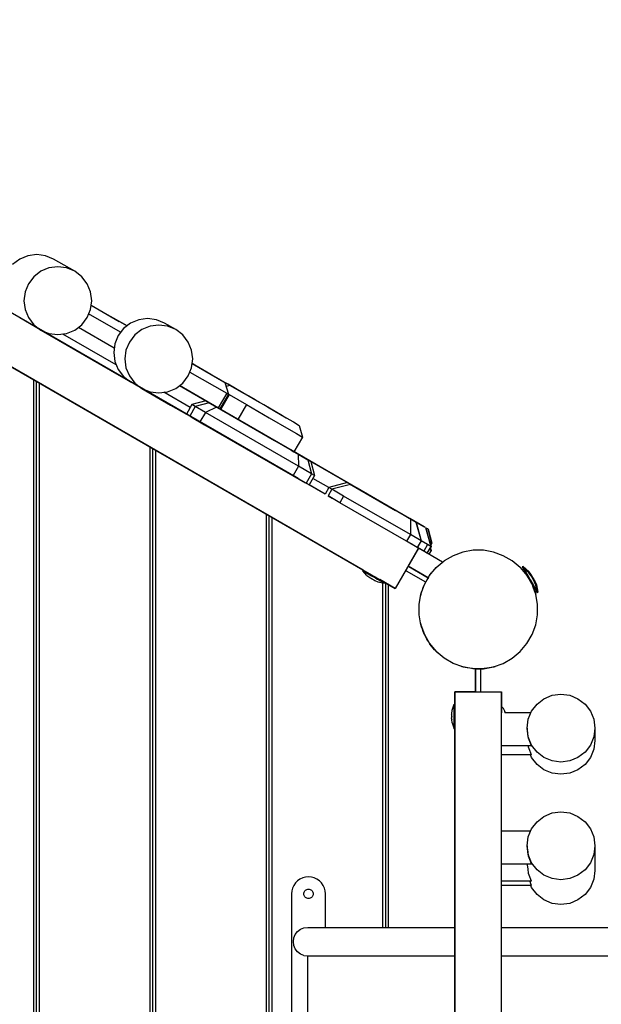
# Model space of a CAD drawing. Units: millimetres. Extents: x -35517 to -14517, y 0 to 29700.
# Drawn here: x -22516 to -21831, y 14080 to 15240 of the extents above; entities that cross this region are included whole.
import ezdxf

# ---------------------------------------------------------------- set-up
doc = ezdxf.new("R2010")
doc.units = ezdxf.units.MM
doc.header["$LTSCALE"] = 100
doc.layers.add('AM_0', color=7, linetype='Continuous', lineweight=50)
doc.styles.get("Standard").update_dxf_attribs({"font": 'ISOCP.SHX'})
doc.dimstyles.new('Standard$0', dxfattribs={"dimscale": 100, "dimtxt": 3.5, "dimasz": 2.5, "dimexe": 1.5, "dimexo": 0, "dimgap": 1.5, "dimtad": 1, "dimdec": 0, "dimlfac": 0.1, "dimrnd": 5, "dimdsep": 46, "dimtxsty": 'Standard', "dimcen": 0, "dimclrd": 3, "dimclre": 3, "dimclrt": 2, "dimadec": 0, "dimazin": 2, "dimtfac": 1, "dimtdec": 0, "dimtmove": 0, "dimatfit": 3, "dimfxl": 0, "dimtzin": 0, "dimarcsym": 0})

# ---------------------------------------------------------------- blocks, each defined once
blk = doc.blocks.new('*D16')
at = {"layer": 'AM_0', "color": 3, "linetype": 'ByBlock', "lineweight": -2}
for p, q in [((-30558.1, 17738.6), (-30558.1, 19388.6)), ((-17125.1, 14171.8), (-17125.1, 19388.6)), ((-17375.1, 19238.6), (-30308.1, 19238.6))]:
    blk.add_line(p, q, dxfattribs=at)
at = {"layer": 'AM_0', "color": 3}
for points in [[(-30308.1, 19280.3), (-30308.1, 19197), (-30558.1, 19238.6)], [(-17375.1, 19280.3), (-17375.1, 19197), (-17125.1, 19238.6)]]:
    blk.add_solid(points, dxfattribs=at)
at = {"layer": 'Defpoints', "color": 0}
for p in [(-30558.1, 19238.6), (-30558.1, 17738.6), (-17125.1, 14171.8)]:
    blk.add_point(p, dxfattribs=at)
at = {"layer": 'AM_0', "color": 2, "insert": (-23841.6, 19563.6), "char_height": 350, "attachment_point": 5}
blk.add_mtext('1345', dxfattribs=at)

msp = doc.modelspace()

# ---------------------------------------------------------------- linework, layer by layer
at = {"color": 0}
for p, q in [((-22970.6, 15087.9), (-22073.4, 14569.9)), ((-22111.2, 14591.8), (-22932.8, 15066.1)), ((-22187.8, 14699.5), (-22626.5, 14952.8)), ((-22515.7, 14958.1), (-22524, 14951.7)), ((-22506, 14962.1), (-22515.7, 14958.1)), ((-22495.7, 14963.4), (-22506, 14962.1)), ((-22485.3, 14962.1), (-22495.7, 14963.4)), ((-22475.7, 14958.1), (-22485.3, 14962.1)), ((-22450.8, 14943.7), (-22475.7, 14958.1)), ((-22490.8, 14943.7), (-22499.1, 14937.3)), ((-22481.2, 14947.7), (-22490.8, 14943.7)), ((-22470.8, 14949.1), (-22481.2, 14947.7)), ((-22460.5, 14947.7), (-22470.8, 14949.1)), ((-22450.8, 14943.7), (-22460.5, 14947.7)), ((-22442.5, 14937.3), (-22450.8, 14943.7)), ((-22505.4, 14929.1), (-22509.4, 14919.4)), ((-22499.1, 14937.3), (-22505.4, 14929.1)), ((-22436.2, 14929.1), (-22442.5, 14937.3)), ((-22432.2, 14919.4), (-22436.2, 14929.1)), ((-22509.4, 14919.4), (-22510.8, 14909.1)), ((-22430.8, 14909.1), (-22432.2, 14919.4)), ((-22510.8, 14909.1), (-22509.4, 14898.7)), ((-22432.2, 14898.7), (-22430.8, 14909.1)), ((-22509.4, 14898.7), (-22505.4, 14889.1)), ((-22436.2, 14889.1), (-22432.2, 14898.7)), ((-22431.5, 14903.7), (-22429.2, 14902.4)), ((-22431.5, 14903.7), (-22398.5, 14884.6)), ((-22429.2, 14902.4), (-22389.3, 14879.3)), ((-22490.8, 14874.4), (-22515.7, 14888.8)), ((-22505.4, 14889.1), (-22499.1, 14880.8)), ((-22442.5, 14880.8), (-22436.2, 14889.1)), ((-22434.2, 14893.7), (-22432.9, 14892.9)), ((-22432.9, 14892.9), (-22396.6, 14872)), ((-22389.3, 14879.3), (-22405.2, 14888.5)), ((-22385, 14882.6), (-22393.3, 14876.2)), ((-22375.3, 14886.6), (-22385, 14882.6)), ((-22365, 14888), (-22375.3, 14886.6)), ((-22354.6, 14886.6), (-22365, 14888)), ((-22345, 14882.6), (-22354.6, 14886.6)), ((-22331.9, 14875), (-22345, 14882.6)), ((-22499.1, 14880.8), (-22490.8, 14874.4)), ((-22490.8, 14874.4), (-22481.2, 14870.4)), ((-22484.9, 14871), (-22490.8, 14874.4)), ((-22490.8, 14874.4), (-22398.8, 14821.3)), ((-22435, 14842.2), (-22490.8, 14874.4)), ((-22490.8, 14874.4), (-22434, 14841.6)), ((-22481.1, 14868.8), (-22490.8, 14874.4)), ((-22490.8, 14874.4), (-22398.9, 14821.3)), ((-22385, 14813.3), (-22484.9, 14871)), ((-22460.5, 14870.4), (-22450.8, 14874.4)), ((-22450.8, 14874.4), (-22442.5, 14880.8)), ((-22404.3, 14853.3), (-22446.5, 14877.7)), ((-22393.3, 14876.2), (-22399.6, 14868)), ((-22371.9, 14875), (-22380.1, 14868.7)), ((-22362.2, 14879), (-22371.9, 14875)), ((-22351.9, 14880.4), (-22362.2, 14879)), ((-22341.5, 14879), (-22351.9, 14880.4)), ((-22331.9, 14875), (-22341.5, 14879)), ((-22323.6, 14868.7), (-22331.9, 14875)), ((-22481.2, 14870.4), (-22470.8, 14869.1)), ((-22385, 14813.3), (-22481.1, 14868.8)), ((-22470.8, 14869.1), (-22460.5, 14870.4)), ((-22401.9, 14833.5), (-22464.9, 14869.8)), ((-22399.6, 14868), (-22403.6, 14858.3)), ((-22386.5, 14860.4), (-22390.5, 14850.7)), ((-22380.1, 14868.7), (-22386.5, 14860.4)), ((-22317.2, 14860.4), (-22323.6, 14868.7)), ((-22313.2, 14850.7), (-22317.2, 14860.4)), ((-22403.6, 14858.3), (-22405, 14848)), ((-22405, 14848), (-22403.6, 14837.6)), ((-22390.5, 14850.7), (-22391.9, 14840.4)), ((-22311.9, 14840.4), (-22313.2, 14850.7)), ((-22385, 14813.3), (-22435, 14842.2)), ((-22403.6, 14837.6), (-22399.6, 14828)), ((-22391.9, 14840.4), (-22390.5, 14830)), ((-22313.2, 14830), (-22311.9, 14840.4)), ((-22399.6, 14828), (-22393.3, 14819.7)), ((-22390.5, 14830), (-22386.5, 14820.4)), ((-22317.2, 14820.4), (-22313.2, 14830)), ((-22315.3, 14825), (-22271.9, 14800)), ((-22312.6, 14835), (-22275.2, 14813.5)), ((-22309.4, 14833.2), (-22312.6, 14835)), ((-22304.3, 14830.2), (-22312.6, 14835)), ((-22309.9, 14833.5), (-22258.7, 14803.9)), ((-22290.5, 14822.3), (-22309.4, 14833.2)), ((-22498.9, 13044.9), (-22498.9, 14815.6)), ((-22495.9, 13046.7), (-22495.9, 14813.8)), ((-22398.9, 14821.3), (-22385, 14813.3)), ((-22398.8, 14821.3), (-22385, 14813.3)), ((-22393.3, 14819.7), (-22385, 14813.3)), ((-22386.5, 14820.4), (-22380.1, 14812.1)), ((-22371.9, 14805.7), (-22385, 14813.3)), ((-22323.6, 14812.1), (-22317.2, 14820.4)), ((-22273.9, 14812.7), (-22290.5, 14822.3)), ((-22275.2, 14813.5), (-22273.9, 14812.7)), ((-22492.9, 14812.1), (-22492.9, 13048.4)), ((-22380.1, 14812.1), (-22371.9, 14805.7)), ((-22371.9, 14805.7), (-22362.2, 14801.8)), ((-22319.4, 14775.5), (-22371.9, 14805.7)), ((-22371.9, 14805.7), (-22337.9, 14786.2)), ((-22362.2, 14801.8), (-22351.9, 14800.4)), ((-22351.9, 14800.4), (-22341.5, 14801.8)), ((-22341.5, 14801.8), (-22331.9, 14805.7)), ((-22331.9, 14805.7), (-22323.6, 14812.1)), ((-22284.4, 14784.1), (-22327.6, 14809)), ((-22327.6, 14809), (-22215.6, 14744.4)), ((-22281.6, 14782.5), (-22327.6, 14809)), ((-22273.9, 14812.7), (-22269.9, 14798.9)), ((-22270.3, 14810.6), (-22273.9, 14812.7)), ((-22267.9, 14809.2), (-22272.6, 14808)), ((-22252.7, 14800.5), (-22270.3, 14810.6)), ((-22267.4, 14808.9), (-22267.9, 14809.2)), ((-22267.9, 14809.2), (-22257.6, 14803.3)), ((-22246, 14796.6), (-22267.4, 14808.9)), ((-22257.6, 14803.3), (-22245.2, 14796.1)), ((-22314.9, 14783.3), (-22345.9, 14801.2)), ((-22296.5, 14791.1), (-22312.9, 14786.7)), ((-22289.6, 14787.1), (-22296.5, 14791.1)), ((-22294, 14789.7), (-22278.5, 14780.7)), ((-22271.9, 14800), (-22281.9, 14782.7)), ((-22269.9, 14798.9), (-22279.9, 14781.5)), ((-22269.1, 14798.4), (-22279.1, 14781)), ((-22271.9, 14800), (-22269.9, 14798.9)), ((-22269.9, 14798.9), (-22269.1, 14798.4)), ((-22269.1, 14798.4), (-22248.7, 14786.6)), ((-22233.2, 14789.2), (-22252.7, 14800.5)), ((-22238.3, 14792.1), (-22246, 14796.6)), ((-22245.2, 14796.1), (-22224, 14783.9)), ((-22337.9, 14786.2), (-22319.4, 14775.5)), ((-22312.9, 14786.7), (-22319.4, 14775.5)), ((-22308.9, 14784.4), (-22315.4, 14773.1)), ((-22308.9, 14784.4), (-22312.9, 14786.7)), ((-22292.4, 14788.8), (-22308.9, 14784.4)), ((-22296.9, 14777.5), (-22308.9, 14784.4)), ((-22283.9, 14783.8), (-22296.9, 14777.5)), ((-22283.9, 14783.8), (-22292.4, 14788.8)), ((-22292.4, 14788.8), (-22289.6, 14787.1)), ((-22289.6, 14787.1), (-22288.2, 14786.3)), ((-22053.7, 14650.9), (-22284.4, 14784.1)), ((-22187.9, 14728.4), (-22283.9, 14783.8)), ((-22049.9, 14648.7), (-22281.6, 14782.5)), ((-22278.5, 14780.7), (-22193.8, 14731.8)), ((-22248.7, 14786.6), (-22258.7, 14769.3)), ((-22248.7, 14786.6), (-22222, 14771.2)), ((-22206.1, 14773.5), (-22228.3, 14786.4)), ((-22224, 14783.9), (-22201.9, 14771.1)), ((-22315.4, 14773.1), (-22319.4, 14775.5)), ((-22156, 14681.1), (-22315.4, 14773.1)), ((-22303.4, 14766.2), (-22315.4, 14773.1)), ((-22314.2, 14772.4), (-22312.5, 14771.5)), ((-22312.5, 14771.5), (-22297.9, 14763)), ((-22296.9, 14777.5), (-22303.4, 14766.2)), ((-22187.3, 14714.2), (-22296.9, 14777.5)), ((-22222, 14771.2), (-22198.6, 14757.6)), ((-22190.8, 14764.7), (-22206.1, 14773.5)), ((-22201.9, 14771.1), (-22193.3, 14766.2)), ((-22193.8, 14703), (-22303.4, 14766.2)), ((-22297.9, 14763), (-22199.7, 14706.4)), ((-22286.4, 14756.4), (-22179.2, 14694.5)), ((-22198.6, 14757.6), (-22189.8, 14752.6)), ((-22193.3, 14766.2), (-22186.5, 14762.2)), ((-22186.5, 14762.2), (-22182.7, 14748.5)), ((-22070.4, 14660.5), (-22223.8, 14749.1)), ((-22067.2, 14658.7), (-22222.6, 14748.4)), ((-22056.4, 14652.5), (-22222.6, 14748.4)), ((-22215.6, 14744.4), (-22048.7, 14648)), ((-22182.7, 14748.5), (-22192.7, 14731.2)), ((-22189.8, 14752.6), (-22182.7, 14748.5)), ((-22361.9, 13214.1), (-22361.9, 14736.5)), ((-22358.9, 13215.6), (-22358.9, 14734.7)), ((-22355.9, 14733), (-22355.9, 13217.1)), ((-22060.1, 14654.6), (-22196.2, 14733.2)), ((-22196, 14733.1), (-22192.7, 14731.2)), ((-22193.8, 14731.8), (-22176.3, 14721.7)), ((-22176.3, 14721.7), (-22187.9, 14728.4)), ((-22187.9, 14728.4), (-22187.3, 14714.2)), ((-22172.8, 14719.7), (-22180.5, 14724.1)), ((-22180.5, 14724.1), (-22176.3, 14721.7)), ((-22176.3, 14721.7), (-22171.9, 14705.3)), ((-22176.3, 14721.7), (-22172.8, 14719.7)), ((-22187.3, 14714.2), (-22193.8, 14703)), ((-22171.9, 14705.3), (-22187.3, 14714.2)), ((-22172.8, 14719.7), (-22168.4, 14703.3)), ((-22187.8, 14699.5), (-22193.8, 14703)), ((-22171.9, 14705.3), (-22178.4, 14694.1)), ((-22168.4, 14703.3), (-22174.9, 14692)), ((-22168.4, 14703.3), (-22171.9, 14705.3)), ((-22151.5, 14688.9), (-22170.4, 14699.8)), ((-22174.9, 14692), (-22178.4, 14694.1)), ((-22156, 14681.1), (-22174.9, 14692)), ((-22151.5, 14688.9), (-22156, 14681.1)), ((-22147.9, 14686.9), (-22152.4, 14679.1)), ((-22129.6, 14694.8), (-22151.5, 14688.9)), ((-22147.9, 14686.9), (-22151.5, 14688.9)), ((-22126, 14692.6), (-22147.9, 14686.9)), ((-22134.2, 14678.9), (-22147.9, 14686.9)), ((-22126, 14692.6), (-22129.6, 14694.8)), ((-22126, 14692.6), (-22127.2, 14693.4)), ((-22127.2, 14693.4), (-22114.9, 14686.3)), ((-22118.2, 14688.1), (-22126, 14692.6)), ((-22126, 14692.6), (-22121.5, 14690.1)), ((-22055.4, 14651.9), (-22118.2, 14688.1)), ((-22114.9, 14686.3), (-22072.9, 14662)), ((-22138.7, 14671.1), (-22152.4, 14679.1)), ((-22152.4, 14679.1), (-22147.8, 14676.4)), ((-22134.2, 14678.9), (-22138.7, 14671.1)), ((-22055.6, 14633.6), (-22134.2, 14678.9)), ((-22060.1, 14625.8), (-22138.7, 14671.1)), ((-22224.9, 13203.1), (-22224.9, 14657.4)), ((-22221.9, 13204.8), (-22221.9, 14655.6)), ((-22218.9, 14653.9), (-22218.9, 13206.6)), ((-22045.2, 14646), (-22070.4, 14660.5)), ((-22060.1, 14654.6), (-22039.3, 14642.6)), ((-22039.3, 14642.6), (-22056.4, 14652.5)), ((-22055.4, 14651.9), (-22055.6, 14633.6)), ((-22049.1, 14648.2), (-22055.4, 14651.9)), ((-22048.6, 14648), (-22054, 14651.1)), ((-22040.8, 14643.5), (-22053.7, 14650.9)), ((-22050.7, 14649.2), (-22053.6, 14650.8)), ((-22053.6, 14650.8), (-22048.6, 14648)), ((-22049.1, 14648.2), (-22043, 14626.2)), ((-22048.6, 14648), (-22042.8, 14626.1)), ((-22037.7, 14641.7), (-22040.8, 14643.5)), ((-22037.7, 14641.7), (-22031.5, 14619.6)), ((-22037.3, 14641.5), (-22032.5, 14623.2)), ((-22035.2, 14640.3), (-22036.8, 14641.1)), ((-22035.2, 14640.3), (-22034.7, 14639.9)), ((-22035.2, 14640.3), (-22030.9, 14623.9)), ((-22034.7, 14639.9), (-22030.3, 14623.5)), ((-22055.6, 14633.6), (-22060.1, 14625.8)), ((-22043, 14626.2), (-22055.6, 14633.6)), ((-22033.8, 14628.1), (-22031.5, 14619.6)), ((-22045.9, 14617.6), (-22073.4, 14569.9)), ((-22047.5, 14618.5), (-22060.1, 14625.8)), ((-22058.2, 14596.3), (-22045.9, 14617.6)), ((-22052.7, 14621.5), (-22054.6, 14622.6)), ((-22047.3, 14618.4), (-22052.7, 14621.5)), ((-22043, 14626.2), (-22047.5, 14618.5)), ((-22042.8, 14626.1), (-22047.3, 14618.4)), ((-22039.9, 14614.1), (-22047.3, 14618.4)), ((-22047.3, 14618.4), (-22035.4, 14611.5)), ((-22033.7, 14610.5), (-22047.3, 14618.4)), ((-22017.7, 14601.2), (-22047.3, 14618.4)), ((-22042.8, 14626.1), (-22043, 14626.2)), ((-22035.4, 14621.9), (-22042.8, 14626.1)), ((-22035.4, 14621.9), (-22039.9, 14614.1)), ((-22031.5, 14619.6), (-22036, 14611.8)), ((-22031.5, 14619.6), (-22035.4, 14621.9)), ((-22031.2, 14614.9), (-22033.5, 14616.1)), ((-22030.9, 14623.9), (-22033, 14625.1)), ((-22032.2, 14618.3), (-22031.2, 14614.9)), ((-22030.9, 14623.9), (-22032.1, 14621.8)), ((-22030.9, 14619.3), (-22032, 14617.5)), ((-22031, 14619.3), (-22032, 14617.6)), ((-22030.3, 14623.5), (-22031.8, 14620.8)), ((-22031.5, 14621.4), (-22030.9, 14619.3)), ((-22031.5, 14621.3), (-22031, 14619.3)), ((-22031, 14619.3), (-22031.5, 14619.6)), ((-22030.9, 14619.3), (-22031, 14619.3)), ((-22030.3, 14623.5), (-22030.9, 14623.9)), ((-22036, 14611.8), (-22039.9, 14614.1)), ((-22036, 14611.8), (-22036, 14611.9)), ((-22031.2, 14614.9), (-22033.7, 14610.5)), ((-22005.2, 14608.7), (-22015.8, 14602.6)), ((-21993.8, 14612.9), (-22005.2, 14608.7)), ((-21981.8, 14615), (-21993.8, 14612.9)), ((-21969.6, 14615), (-21981.8, 14615)), ((-21957.5, 14612.9), (-21969.6, 14615)), ((-21946.1, 14608.7), (-21957.5, 14612.9)), ((-21935.5, 14602.6), (-21946.1, 14608.7)), ((-22034.5, 14582.7), (-22058.2, 14596.3)), ((-22058.2, 14596.3), (-22057.3, 14595.8)), ((-22057.3, 14595.8), (-22034.5, 14582.7)), ((-22033, 14585.4), (-22025.2, 14594.7)), ((-22028.6, 14590.6), (-22027, 14592.6)), ((-22027, 14592.6), (-22025.7, 14594.1)), ((-22025.7, 14594.1), (-22025.2, 14594.7)), ((-22025.2, 14594.7), (-22015.8, 14602.6)), ((-22025.2, 14594.7), (-22024.6, 14595.2)), ((-22024.6, 14595.2), (-22023.9, 14595.8)), ((-22023.9, 14595.8), (-22023.6, 14596)), ((-22015.8, 14602.6), (-22017.9, 14600.8)), ((-22017.9, 14600.8), (-22017.7, 14601.2)), ((-21926.2, 14594.7), (-21935.5, 14602.6)), ((-21920.1, 14587.5), (-21926.2, 14594.7)), ((-21926.2, 14594.7), (-21918.3, 14585.4)), ((-21922.9, 14595.9), (-21923.8, 14595.4)), ((-21923.7, 14595.2), (-21923.8, 14595.4)), ((-21923.3, 14594.5), (-21923.7, 14595.2)), ((-21922.6, 14593.4), (-21923.3, 14594.5)), ((-21916.1, 14590), (-21922.9, 14595.9)), ((-21922.8, 14595.7), (-21922.9, 14595.9)), ((-21922.4, 14595), (-21922.8, 14595.7)), ((-21922.3, 14592.9), (-21922.6, 14593.4)), ((-21921.7, 14593.9), (-21922.4, 14595)), ((-21921.6, 14593.3), (-21922.3, 14592.9)), ((-21922.3, 14592.9), (-21922.2, 14592.7)), ((-21921.9, 14592.1), (-21922.2, 14592.7)), ((-21921.2, 14593), (-21921.7, 14593.9)), ((-21915.9, 14588.4), (-21921.6, 14593.3)), ((-21921.5, 14593.1), (-21921.6, 14593.3)), ((-21921.2, 14592.5), (-21921.5, 14593.1)), ((-21920.6, 14591.6), (-21921.2, 14592.5)), ((-22111.6, 14591), (-22111.2, 14591.8)), ((-22106.7, 14585.3), (-22111.6, 14591)), ((-22111.6, 14591), (-22111.4, 14590.9)), ((-22111.4, 14590.9), (-22110.9, 14590.6)), ((-22110.9, 14590.6), (-22109.9, 14590.1)), ((-22109.9, 14590.1), (-22108.7, 14589.3)), ((-22108.7, 14589.3), (-22107.1, 14588.4)), ((-22107.1, 14588.4), (-22105.3, 14587.4)), ((-22106.7, 14585.3), (-22103.4, 14582.8)), ((-22105.3, 14587.4), (-22103.3, 14586.2)), ((-22103.4, 14582.9), (-22103.4, 14582.9)), ((-22103.3, 14582.9), (-22103.4, 14582.9)), ((-22103.4, 14582.9), (-22103.4, 14582.8)), ((-22103.3, 14586.2), (-22101.2, 14585)), ((-22103.3, 14582.9), (-22103.3, 14582.8)), ((-22103.3, 14582.8), (-22102.8, 14582.5)), ((-22102.8, 14582.5), (-22102.3, 14582.2)), ((-22102.3, 14582.2), (-22101.9, 14582)), ((-22101.9, 14582), (-22101.5, 14581.7)), ((-22101, 14581.5), (-22101.5, 14581.7)), ((-22101.2, 14585), (-22099, 14583.7)), ((-22100.5, 14581.2), (-22101, 14581.5)), ((-22100, 14580.9), (-22100.5, 14581.2)), ((-22100, 14580.9), (-22099.5, 14580.6)), ((-22099, 14583.7), (-22096.8, 14582.5)), ((-22098.5, 14584.4), (-22096.4, 14583.2)), ((-22096.8, 14582.5), (-22094.7, 14581.2)), ((-22096.4, 14583.2), (-22094.3, 14582)), ((-22094.7, 14581.2), (-22092.7, 14580.1)), ((-22094.3, 14582), (-22092.3, 14580.8)), ((-22092.3, 14580.8), (-22090.5, 14579.8)), ((-22060.3, 14590.6), (-22061.2, 14591.1)), ((-22037.5, 14577.5), (-22060.3, 14590.6)), ((-22039.1, 14574.8), (-22033, 14585.4)), ((-22034.3, 14583.1), (-22036, 14580.1)), ((-22034.5, 14582.7), (-22034.3, 14583.1)), ((-22034.3, 14583.1), (-22033, 14585.4)), ((-22033, 14585.4), (-22032.5, 14586)), ((-22032.5, 14586), (-22030.5, 14588.4)), ((-22030.5, 14588.4), (-22028.6, 14590.6)), ((-21921.4, 14591.2), (-21921.9, 14592.1)), ((-21920.6, 14589.9), (-21921.4, 14591.2)), ((-21919.9, 14590.3), (-21920.6, 14591.6)), ((-21919.7, 14588.4), (-21920.6, 14589.9)), ((-21919.8, 14588.5), (-21920.1, 14587.5)), ((-21919, 14588.8), (-21919.9, 14590.3)), ((-21918.7, 14586.6), (-21919.7, 14588.4)), ((-21919, 14587.1), (-21919.2, 14586.4)), ((-21918, 14587), (-21919, 14588.8)), ((-21917.5, 14584.6), (-21918.7, 14586.6)), ((-21918.7, 14586.6), (-21917, 14583.7)), ((-21918.3, 14585.4), (-21912.2, 14574.8)), ((-21916.8, 14585), (-21918, 14587)), ((-21916.3, 14582.4), (-21917.5, 14584.6)), ((-21915.6, 14582.9), (-21916.8, 14585)), ((-21915, 14580.2), (-21916.3, 14582.4)), ((-21913.4, 14586.4), (-21916.1, 14590)), ((-21913.4, 14585), (-21915.9, 14588.4)), ((-21914.3, 14580.7), (-21915.6, 14582.9)), ((-21913.4, 14584.9), (-21913.5, 14585)), ((-21913.5, 14585), (-21913.4, 14585)), ((-21913.2, 14586.1), (-21913.4, 14586.4)), ((-21913.4, 14585), (-21913.4, 14585)), ((-21913.4, 14585), (-21913.4, 14585)), ((-21913.4, 14584.9), (-21913.1, 14584.4)), ((-21913, 14585.8), (-21913.2, 14586.1)), ((-21912.8, 14584), (-21913.1, 14584.4)), ((-21912.8, 14585.5), (-21913, 14585.8)), ((-21912.6, 14585.1), (-21912.8, 14585.5)), ((-21912.6, 14583.6), (-21912.8, 14584)), ((-21912.4, 14584.8), (-21912.6, 14585.1)), ((-21912.3, 14583.1), (-21912.6, 14583.6)), ((-21912.3, 14584.4), (-21912.4, 14584.8)), ((-21912.2, 14584.4), (-21912.3, 14584.4)), ((-21912.1, 14582.7), (-21912.3, 14583.1)), ((-21911.8, 14583.8), (-21912.2, 14584.4)), ((-21911.8, 14582.1), (-21912.1, 14582.7)), ((-21911.5, 14583.1), (-21911.8, 14583.8)), ((-21911.5, 14581.6), (-21911.8, 14582.1)), ((-21911.1, 14582.5), (-21911.5, 14583.1)), ((-21911.5, 14581.6), (-21911.2, 14581.2)), ((-21910.9, 14580.7), (-21911.2, 14581.2)), ((-21911.1, 14582.5), (-21910.7, 14581.9)), ((-21910.7, 14581.9), (-21910.4, 14581.2)), ((-21910.4, 14581.2), (-21910.1, 14580.6)), ((-22099.5, 14580.6), (-22099.1, 14580.4)), ((-22099.1, 14580.4), (-22098.6, 14580.1)), ((-22098.6, 14580.1), (-22098.2, 14579.9)), ((-22098.2, 14579.9), (-22097.7, 14579.6)), ((-22097.7, 14579.6), (-22097.6, 14579.6)), ((-22097.6, 14579.6), (-22097.6, 14579.5)), ((-22097.6, 14579.5), (-22097.6, 14579.5)), ((-22097.6, 14579.5), (-22093.8, 14577.8)), ((-22097.6, 14579.5), (-22097.6, 14579.5)), ((-22093.8, 14577.8), (-22086.4, 14576.4)), ((-22092.7, 14580.1), (-22090.9, 14579.1)), ((-22073.4, 14569.9), (-22091.7, 14580.5)), ((-22090.9, 14579.1), (-22089.3, 14578.2)), ((-22090.5, 14579.8), (-22088.9, 14578.9)), ((-22089.3, 14578.2), (-22088.1, 14577.4)), ((-22088.9, 14578.9), (-22087.7, 14578.1)), ((-22088.1, 14577.4), (-22087.1, 14576.9)), ((-22087.9, 14170.8), (-22087.9, 14576.7)), ((-22087.7, 14578.1), (-22086.7, 14577.6)), ((-22087.1, 14576.9), (-22086.6, 14576.6)), ((-22086.2, 14577.3), (-22086.7, 14577.6)), ((-22086.6, 14576.6), (-22086.4, 14576.4)), ((-22086.4, 14576.4), (-22086, 14577.2)), ((-22086, 14577.2), (-22086.2, 14577.3)), ((-22084.9, 14576.5), (-22084.9, 14170.8)), ((-22081.9, 14574.8), (-22081.9, 14170.8)), ((-22043.3, 14563.4), (-22039.1, 14574.8)), ((-22041.4, 14568.4), (-22040.5, 14571.1)), ((-22040.5, 14571.1), (-22039.4, 14574.1)), ((-22039.4, 14574.1), (-22039.1, 14574.8)), ((-22039.1, 14574.8), (-22037.8, 14577.1)), ((-22036, 14580.1), (-22037.8, 14577.1)), ((-22037.8, 14577.1), (-22037.5, 14577.5)), ((-21913.8, 14578), (-21915, 14580.2)), ((-21913, 14578.5), (-21914.3, 14580.7)), ((-21912.5, 14575.9), (-21913.8, 14578)), ((-21911.4, 14573.9), (-21913.1, 14576.8)), ((-21911.8, 14576.3), (-21913, 14578.5)), ((-21911.4, 14573.9), (-21912.5, 14575.9)), ((-21912.2, 14574.8), (-21908, 14563.4)), ((-21910.7, 14574.3), (-21911.8, 14576.3)), ((-21911.8, 14573.6), (-21911.1, 14573.4)), ((-21910.3, 14572.1), (-21911.4, 14573.9)), ((-21908, 14563.4), (-21911.3, 14572.3)), ((-21910.3, 14572), (-21911.3, 14572.3)), ((-21911.1, 14573.4), (-21910.3, 14572.1)), ((-21910.7, 14580.3), (-21910.9, 14580.7)), ((-21910.4, 14579.8), (-21910.7, 14580.3)), ((-21909.6, 14572.5), (-21910.7, 14574.3)), ((-21910.2, 14579.3), (-21910.4, 14579.8)), ((-21909.4, 14570.6), (-21910.3, 14572.1)), ((-21910.1, 14579.2), (-21910.2, 14579.3)), ((-21910.1, 14580.6), (-21910, 14580.5)), ((-21910.1, 14579.3), (-21910.1, 14579.2)), ((-21908.4, 14575.4), (-21910.1, 14579.3)), ((-21910.1, 14579.2), (-21910.1, 14579.2)), ((-21910.1, 14579.2), (-21910.1, 14579.2)), ((-21910, 14580.5), (-21909.8, 14580.2)), ((-21909.8, 14580.2), (-21909.6, 14579.9)), ((-21909.6, 14579.9), (-21909.4, 14579.6)), ((-21908.7, 14571), (-21909.6, 14572.5)), ((-21909.4, 14579.6), (-21909.2, 14579.3)), ((-21908.7, 14569.3), (-21909.4, 14570.6)), ((-21909.2, 14579.3), (-21909.1, 14578.9)), ((-21909.1, 14578.9), (-21908.9, 14578.5)), ((-21908.9, 14578.5), (-21907.1, 14574.5)), ((-21908, 14569.7), (-21908.7, 14571)), ((-21908.2, 14568.4), (-21908.7, 14569.3)), ((-21908.4, 14575.4), (-21907, 14568)), ((-21907.5, 14568.8), (-21908, 14569.7)), ((-21907.1, 14574.5), (-21905.4, 14565.6)), ((-22045.4, 14551.3), (-22043.3, 14563.4)), ((-22043.4, 14562.7), (-22043.6, 14561.7)), ((-22043.6, 14561.7), (-22043.6, 14561.4)), ((-22043.3, 14563.4), (-22043.4, 14562.7)), ((-22043.3, 14563.4), (-22043, 14564.1)), ((-22043, 14564.1), (-22042.3, 14566)), ((-22042.3, 14566), (-22041.4, 14568.4)), ((-21907.9, 14567.8), (-21908.2, 14568.4)), ((-21905.9, 14551.3), (-21908, 14563.4)), ((-21907.7, 14567.6), (-21907.9, 14567.8)), ((-21907, 14568), (-21907.7, 14567.6)), ((-21907.5, 14567.1), (-21907.7, 14567.6)), ((-21907.1, 14568.2), (-21907.5, 14568.8)), ((-21906.8, 14566), (-21907.5, 14567.1)), ((-21906.6, 14567.6), (-21907.1, 14568.5)), ((-21907, 14568), (-21907.1, 14568.2)), ((-21906.4, 14565.3), (-21906.8, 14566)), ((-21905.9, 14566.5), (-21906.6, 14567.6)), ((-21906.3, 14565.1), (-21906.4, 14565.3)), ((-21905.4, 14565.6), (-21906.3, 14565.1)), ((-21905.6, 14565.8), (-21905.9, 14566.5)), ((-21905.4, 14565.6), (-21905.6, 14565.8)), ((-22045.4, 14539.1), (-22045.4, 14551.3)), ((-21905.9, 14539.1), (-21905.9, 14551.3)), ((-22043.3, 14527.1), (-22045.4, 14539.1)), ((-21908, 14527.1), (-21905.9, 14539.1)), ((-22043.8, 14529), (-22043.6, 14529.1)), ((-22043.6, 14528.8), (-22043.8, 14529)), ((-22043.6, 14529.1), (-22043.6, 14528.8)), ((-22043.5, 14528.7), (-22043.6, 14528.8)), ((-22043.6, 14528.8), (-22043.4, 14527.8)), ((-22043.4, 14527.8), (-22043.3, 14527.1)), ((-22043, 14526.4), (-22043.3, 14527.1)), ((-22043.3, 14527.1), (-22039.1, 14515.7)), ((-22042.3, 14524.5), (-22043, 14526.4)), ((-22041.4, 14522.1), (-22042.3, 14524.5)), ((-21912.2, 14515.7), (-21908, 14527.1)), ((-22040.5, 14519.4), (-22041.4, 14522.1)), ((-22039.4, 14516.4), (-22040.5, 14519.4)), ((-22039.1, 14515.7), (-22039.4, 14516.4)), ((-22037.8, 14513.4), (-22039.1, 14515.7)), ((-22039.1, 14515.7), (-22033, 14505.1)), ((-22036, 14510.4), (-22037.8, 14513.4)), ((-21918.3, 14505.1), (-21912.2, 14515.7)), ((-22034.3, 14507.4), (-22036, 14510.4)), ((-22033, 14505.1), (-22034.3, 14507.4)), ((-22032.5, 14504.5), (-22033, 14505.1)), ((-22033, 14505.1), (-22025.2, 14495.7)), ((-22030.5, 14502.1), (-22032.5, 14504.5)), ((-22028.6, 14499.8), (-22030.5, 14502.1)), ((-22027, 14497.9), (-22028.6, 14499.8)), ((-21926.2, 14495.7), (-21918.3, 14505.1)), ((-22025.7, 14496.4), (-22027, 14497.9)), ((-22025.2, 14495.7), (-22025.7, 14496.4)), ((-22025.2, 14495.7), (-22024.6, 14495.3)), ((-22015.8, 14487.9), (-22025.2, 14495.7)), ((-22024.6, 14495.3), (-22023.9, 14494.7)), ((-22023.9, 14494.6), (-22024, 14494.7)), ((-22023.9, 14494.7), (-22023.6, 14494.5)), ((-22023.8, 14494.4), (-22023.9, 14494.6)), ((-22023.6, 14494.5), (-22023.8, 14494.4)), ((-21935.5, 14487.9), (-21926.2, 14495.7)), ((-22005.2, 14481.8), (-22015.8, 14487.9)), ((-21993.8, 14477.6), (-22005.2, 14481.8)), ((-21995.4, 14478.2), (-21995.7, 14478.3)), ((-21994.5, 14477.9), (-21995.4, 14478.2)), ((-21993.8, 14477.6), (-21994.5, 14477.9)), ((-21993, 14477.5), (-21993.8, 14477.6)), ((-21981.8, 14475.5), (-21993.8, 14477.6)), ((-21991, 14477.1), (-21993, 14477.5)), ((-21988.5, 14476.7), (-21991, 14477.1)), ((-21985.7, 14476.2), (-21988.5, 14476.7)), ((-21969.6, 14475.5), (-21957.5, 14477.6)), ((-21962.8, 14476.7), (-21965.7, 14476.2)), ((-21960.3, 14477.1), (-21962.8, 14476.7)), ((-21958.3, 14477.5), (-21960.3, 14477.1)), ((-21957.5, 14477.6), (-21958.3, 14477.5)), ((-21957.5, 14477.6), (-21946.1, 14481.8)), ((-21957.5, 14477.6), (-21956.9, 14477.9)), ((-21956.9, 14477.9), (-21956, 14478.2)), ((-21956, 14478.2), (-21955.7, 14478.3)), ((-21946.1, 14481.8), (-21935.5, 14487.9)), ((-21982.5, 14475.6), (-21985.7, 14476.2)), ((-21981.8, 14475.5), (-21982.5, 14475.6)), ((-21979.1, 14475.5), (-21981.8, 14475.5)), ((-21969.6, 14475.5), (-21981.8, 14475.5)), ((-21978.7, 14475.5), (-21979.1, 14475.5)), ((-21979.1, 14475.5), (-21975.7, 14475.5)), ((-21978.7, 14448.2), (-21978.7, 14475.5)), ((-21978.7, 14475.5), (-21978.7, 14449.2)), ((-21975.7, 14475.5), (-21972.2, 14475.5)), ((-21972.7, 14449.2), (-21972.7, 14475.5)), ((-21972.7, 14475.5), (-21969.6, 14475.5)), ((-21972.2, 14475.5), (-21972.7, 14475.5)), ((-21969.6, 14475.5), (-21972.2, 14475.5)), ((-21968.8, 14475.6), (-21969.6, 14475.5)), ((-21965.7, 14476.2), (-21968.8, 14475.6)), ((-22003.2, 14427.1), (-22003.2, 14448.2)), ((-22003.2, 14448.2), (-22003.2, 13412.2)), ((-22003.2, 14448.2), (-21948.2, 14448.2)), ((-21978.7, 14448.2), (-22003.2, 14448.2)), ((-21978.7, 14449.2), (-21978.7, 14448.2)), ((-21972.7, 14448.2), (-21972.7, 14449.2)), ((-21948.2, 14448.2), (-21948.2, 14423.5)), ((-21948.2, 13412.2), (-21948.2, 14448.2)), ((-21898.2, 14440.2), (-21888.5, 14444.2)), ((-21888.5, 14444.2), (-21878.2, 14445.6)), ((-21878.2, 14445.6), (-21867.8, 14444.2)), ((-21867.8, 14444.2), (-21858.2, 14440.2)), ((-22006.5, 14426.7), (-22004, 14433.8)), ((-22004, 14433.5), (-22004, 14433.8)), ((-22004, 14433.8), (-22003.2, 14433.8)), ((-22004, 14432.9), (-22004, 14433.5)), ((-22004, 14431.8), (-22004, 14432.9)), ((-22004, 14430.3), (-22004, 14431.8)), ((-22004, 14428.5), (-22004, 14430.3)), ((-22003.2, 14433.5), (-22003.2, 14433.8)), ((-22003.2, 14433.5), (-22003.2, 14432.9)), ((-22003.2, 14431.8), (-22003.2, 14432.9)), ((-22003.2, 14430.3), (-22003.2, 14431.8)), ((-22003.2, 14428.5), (-22003.2, 14430.3)), ((-21948.2, 14430.6), (-21948.2, 14431.2)), ((-21946, 14428.6), (-21948.2, 14431.2)), ((-21948.2, 14429.2), (-21948.2, 14430.6)), ((-21948.2, 14430.6), (-21948.2, 14428.9)), ((-21948.2, 14429.2), (-21948.2, 14430.6)), ((-21948.2, 14430.6), (-21948.2, 14428.9)), ((-21912.8, 14425.6), (-21906.4, 14433.9)), ((-21906.4, 14433.9), (-21898.2, 14440.2)), ((-21858.2, 14440.2), (-21849.9, 14433.9)), ((-21849.9, 14433.9), (-21843.5, 14425.6)), ((-22007, 14421.3), (-22006.9, 14421.8)), ((-22007, 14421.3), (-22007, 14420.8)), ((-22006.9, 14420.3), (-22007, 14420.8)), ((-22006.9, 14422.5), (-22006.5, 14426.7)), ((-22006.9, 14422.5), (-22006.9, 14422.5)), ((-22006.9, 14422.4), (-22006.9, 14422.5)), ((-22006.9, 14422.5), (-22006.9, 14422.5)), ((-22006.9, 14422.5), (-22006.9, 14422.5)), ((-22006.9, 14421.8), (-22006.9, 14422.4)), ((-22006.9, 14419.8), (-22006.9, 14420.3)), ((-22006.9, 14419.8), (-22006.9, 14419.2)), ((-22006.9, 14418.6), (-22006.9, 14419.2)), ((-22006.9, 14418), (-22006.9, 14418.6)), ((-22004, 14426.5), (-22004, 14428.5)), ((-22004, 14424.2), (-22004, 14426.5)), ((-22004, 14421.7), (-22004, 14424.2)), ((-22004, 14419.2), (-22004, 14421.7)), ((-22004, 14416.6), (-22004, 14419.2)), ((-22003.2, 14426.5), (-22003.2, 14428.5)), ((-22003.2, 14424.2), (-22003.2, 14426.5)), ((-22003.2, 14421.7), (-22003.2, 14424.2)), ((-22003.2, 14419.3), (-22003.2, 14421.7)), ((-21944.5, 14425.7), (-21946, 14428.6)), ((-21943.8, 14423.5), (-21944.5, 14425.7)), ((-21943.6, 14423), (-21944.5, 14425.7)), ((-21913.7, 14423.5), (-21943.8, 14423.5)), ((-21916.8, 14416), (-21912.8, 14425.6)), ((-21843.5, 14425.6), (-21839.5, 14416)), ((-22006.9, 14418), (-22007, 14417.5)), ((-22007, 14417), (-22007, 14417.5)), ((-22006.9, 14416.5), (-22007, 14417)), ((-22006.9, 14415.9), (-22006.9, 14416.5)), ((-22006.9, 14415.9), (-22006.9, 14415.8)), ((-22006.9, 14415.8), (-22006.9, 14415.8)), ((-22006.9, 14415.8), (-22006.9, 14415.8)), ((-22006.9, 14415.8), (-22006.9, 14415.8)), ((-22006.5, 14411.7), (-22006.9, 14415.8)), ((-22006.5, 14411.7), (-22004, 14404.6)), ((-22004, 14414.2), (-22004, 14416.6)), ((-22004, 14411.9), (-22004, 14414.2)), ((-22004, 14409.8), (-22004, 14411.9)), ((-22004, 14408), (-22004, 14409.8)), ((-22004, 14406.5), (-22004, 14408)), ((-21918.2, 14405.6), (-21916.8, 14416)), ((-21839.5, 14416), (-21838.2, 14405.6)), ((-22004, 14405.5), (-22004, 14406.5)), ((-22004, 14404.8), (-22004, 14405.5)), ((-22004, 14404.6), (-22004, 14404.8)), ((-22004, 14404.6), (-22003.2, 14404.6)), ((-22003.2, 13455.9), (-22003.2, 14404.6)), ((-22003.2, 14210.2), (-22003.2, 14404.6)), ((-21916.8, 14395.2), (-21918.2, 14405.6)), ((-21918.2, 14405.6), (-21918.2, 14404.3)), ((-21918.2, 14404.3), (-21918.1, 14404)), ((-21918.1, 14404), (-21917.5, 14399)), ((-21917.5, 14399), (-21916.8, 14394.2)), ((-21912.8, 14385.6), (-21916.8, 14395.2)), ((-21839.5, 14395.2), (-21843.5, 14385.6)), ((-21838.2, 14405.6), (-21839.5, 14395.2)), ((-21838.2, 14405.6), (-21838.2, 14391.1)), ((-21913, 14384.5), (-21948.2, 14384.5)), ((-21916.9, 14384.5), (-21916.8, 14383.7)), ((-21916.8, 14394.2), (-21916.8, 14393.9)), ((-21916.8, 14393.9), (-21915.3, 14390.2)), ((-21916.8, 14383.7), (-21916.8, 14383.3)), ((-21915.3, 14390.2), (-21914, 14387.1)), ((-21914, 14387.1), (-21913.2, 14385.2)), ((-21913.2, 14385.2), (-21913, 14384.5)), ((-21906.4, 14377.3), (-21912.8, 14385.6)), ((-21843.5, 14385.6), (-21849.9, 14377.3)), ((-21838.2, 14391.1), (-21839.5, 14380.7)), ((-21948.2, 14379.6), (-21948.2, 14381.4)), ((-21913, 14373.9), (-21948.2, 14373.9)), ((-21948.2, 14373.9), (-21948.2, 14373.9)), ((-21916.8, 14383.3), (-21915.3, 14379.6)), ((-21915.3, 14379.6), (-21914, 14376.5)), ((-21914, 14376.5), (-21913.2, 14374.6)), ((-21912.8, 14371.1), (-21914, 14373.9)), ((-21913.2, 14374.6), (-21913, 14373.9)), ((-21898.2, 14371), (-21906.4, 14377.3)), ((-21849.9, 14377.3), (-21858.2, 14371)), ((-21839.5, 14380.7), (-21843.5, 14371.1)), ((-21906.4, 14362.8), (-21912.8, 14371.1)), ((-21898.2, 14356.4), (-21906.4, 14362.8)), ((-21888.5, 14367), (-21898.2, 14371)), ((-21878.2, 14365.6), (-21888.5, 14367)), ((-21867.8, 14367), (-21878.2, 14365.6)), ((-21858.2, 14371), (-21867.8, 14367)), ((-21849.9, 14362.8), (-21858.2, 14356.4)), ((-21843.5, 14371.1), (-21849.9, 14362.8)), ((-21888.5, 14352.4), (-21898.2, 14356.4)), ((-21878.2, 14351.1), (-21888.5, 14352.4)), ((-21867.8, 14352.4), (-21878.2, 14351.1)), ((-21858.2, 14356.4), (-21867.8, 14352.4)), ((-21898.2, 14301.6), (-21888.5, 14305.6)), ((-21888.5, 14305.6), (-21878.2, 14306.9)), ((-21878.2, 14306.9), (-21867.8, 14305.6)), ((-21867.8, 14305.6), (-21858.2, 14301.6)), ((-21912.8, 14286.9), (-21906.4, 14295.2)), ((-21906.4, 14295.2), (-21898.2, 14301.6)), ((-21858.2, 14301.6), (-21849.9, 14295.2)), ((-21849.9, 14295.2), (-21843.5, 14286.9)), ((-21913.9, 14284.2), (-21948.2, 14284.2)), ((-21916.8, 14277.3), (-21912.8, 14286.9)), ((-21843.5, 14286.9), (-21839.5, 14277.3)), ((-21918.2, 14266.9), (-21916.8, 14277.3)), ((-21839.5, 14277.3), (-21838.2, 14266.9)), ((-21948.2, 14255), (-21948.2, 14256.5)), ((-21916.8, 14256.6), (-21918.2, 14266.9)), ((-21918.2, 14266.9), (-21918.2, 14265.3)), ((-21918.2, 14265.3), (-21918.1, 14264.7)), ((-21918.1, 14264.7), (-21917.4, 14259.7)), ((-21917.4, 14259.7), (-21916.8, 14255)), ((-21912.8, 14246.9), (-21916.8, 14256.6)), ((-21839.5, 14256.6), (-21843.5, 14246.9)), ((-21838.2, 14266.9), (-21839.5, 14256.6)), ((-21838.2, 14266.9), (-21838.2, 14237.8)), ((-21913, 14245.2), (-21948.2, 14245.2)), ((-21918.2, 14245.2), (-21918.2, 14245.1)), ((-21918.2, 14245.1), (-21918.1, 14244.6)), ((-21918.1, 14244.6), (-21917.4, 14239.5)), ((-21916.8, 14255), (-21916.8, 14254.9)), ((-21916.8, 14254.9), (-21915.2, 14251)), ((-21915.2, 14251), (-21914, 14247.9)), ((-21914, 14247.9), (-21913.2, 14245.9)), ((-21913.2, 14245.9), (-21913, 14245.2)), ((-21906.4, 14238.7), (-21912.8, 14246.9)), ((-21843.5, 14246.9), (-21849.9, 14238.7)), ((-21917.4, 14239.5), (-21916.8, 14234.8)), ((-21916.8, 14234.8), (-21916.8, 14234.7)), ((-21916.8, 14234.7), (-21915.2, 14230.8)), ((-21898.2, 14232.3), (-21906.4, 14238.7)), ((-21849.9, 14238.7), (-21858.2, 14232.3)), ((-21838.2, 14237.8), (-21839.5, 14227.4)), ((-22190.9, 14223.1), (-22192.9, 14220.2)), ((-22188.4, 14225.6), (-22190.9, 14223.1)), ((-22185.6, 14227.6), (-22188.4, 14225.6)), ((-22182.4, 14229), (-22185.6, 14227.6)), ((-22179, 14229.9), (-22182.4, 14229)), ((-22175.6, 14230.2), (-22179, 14229.9)), ((-22172.1, 14229.9), (-22175.6, 14230.2)), ((-22168.7, 14229), (-22172.1, 14229.9)), ((-22165.6, 14227.6), (-22168.7, 14229)), ((-22162.7, 14225.6), (-22165.6, 14227.6)), ((-22160.3, 14223.1), (-22162.7, 14225.6)), ((-22158.3, 14220.2), (-22160.3, 14223.1)), ((-21913, 14225.1), (-21948.2, 14225.1)), ((-21915.2, 14230.8), (-21914, 14227.7)), ((-21914.9, 14225.1), (-21914, 14222.6)), ((-21914, 14227.7), (-21913.2, 14225.7)), ((-21914, 14222.6), (-21913.2, 14220.7)), ((-21913.2, 14225.7), (-21913, 14225.1)), ((-21888.5, 14228.3), (-21898.2, 14232.3)), ((-21878.2, 14226.9), (-21888.5, 14228.3)), ((-21867.8, 14228.3), (-21878.2, 14226.9)), ((-21858.2, 14232.3), (-21867.8, 14228.3)), ((-21839.5, 14227.4), (-21843.5, 14217.8)), ((-22195.3, 14213.7), (-22195.6, 14210.2)), ((-22195.6, 14210.2), (-22195.6, 13650.2)), ((-22194.4, 14217.1), (-22195.3, 14213.7)), ((-22192.9, 14220.2), (-22194.4, 14217.1)), ((-22181.1, 14210.2), (-22181, 14211.2)), ((-22181, 14209.3), (-22181.1, 14210.2)), ((-22181, 14211.2), (-22180.7, 14212.1)), ((-22180.7, 14212.1), (-22180.3, 14213)), ((-22180.3, 14213), (-22179.8, 14213.8)), ((-22179.8, 14213.8), (-22179.1, 14214.5)), ((-22179.1, 14214.5), (-22178.3, 14215)), ((-22178.3, 14215), (-22177.5, 14215.4)), ((-22177.5, 14215.4), (-22176.5, 14215.7)), ((-22176.5, 14215.7), (-22175.6, 14215.7)), ((-22175.6, 14215.7), (-22174.6, 14215.7)), ((-22174.6, 14215.7), (-22173.7, 14215.4)), ((-22173.7, 14215.4), (-22172.8, 14215)), ((-22172.8, 14215), (-22172, 14214.5)), ((-22172, 14214.5), (-22171.4, 14213.8)), ((-22171.4, 14213.8), (-22170.8, 14213)), ((-22170.8, 14213), (-22170.4, 14212.1)), ((-22170.4, 14212.1), (-22170.2, 14211.2)), ((-22170.2, 14211.2), (-22170.1, 14210.2)), ((-22170.1, 14210.2), (-22170.2, 14209.3)), ((-22156.8, 14217.1), (-22158.3, 14220.2)), ((-22155.9, 14213.7), (-22156.8, 14217.1)), ((-22155.6, 14210.2), (-22155.9, 14213.7)), ((-22155.6, 14170.8), (-22155.6, 14210.2)), ((-21913, 14220), (-21948.2, 14220)), ((-21912.8, 14217.8), (-21913.7, 14220)), ((-21913.2, 14220.7), (-21913, 14220)), ((-21906.4, 14209.5), (-21912.8, 14217.8)), ((-21843.5, 14217.8), (-21849.9, 14209.5)), ((-22180.7, 14208.4), (-22181, 14209.3)), ((-22180.3, 14207.5), (-22180.7, 14208.4)), ((-22179.8, 14206.7), (-22180.3, 14207.5)), ((-22179.1, 14206), (-22179.8, 14206.7)), ((-22178.3, 14205.5), (-22179.1, 14206)), ((-22177.5, 14205.1), (-22178.3, 14205.5)), ((-22176.5, 14204.8), (-22177.5, 14205.1)), ((-22175.6, 14204.7), (-22176.5, 14204.8)), ((-22174.6, 14204.8), (-22175.6, 14204.7)), ((-22173.7, 14205.1), (-22174.6, 14204.8)), ((-22172.8, 14205.5), (-22173.7, 14205.1)), ((-22172, 14206), (-22172.8, 14205.5)), ((-22171.4, 14206.7), (-22172, 14206)), ((-22170.8, 14207.5), (-22171.4, 14206.7)), ((-22170.4, 14208.4), (-22170.8, 14207.5)), ((-22170.2, 14209.3), (-22170.4, 14208.4)), ((-21898.2, 14203.1), (-21906.4, 14209.5)), ((-21888.5, 14199.1), (-21898.2, 14203.1)), ((-21878.2, 14197.8), (-21888.5, 14199.1)), ((-21867.8, 14199.1), (-21878.2, 14197.8)), ((-21858.2, 14203.1), (-21867.8, 14199.1)), ((-21849.9, 14209.5), (-21858.2, 14203.1)), ((-22191.1, 14162.4), (-22188.4, 14165.9)), ((-22188.4, 14165.9), (-22185, 14168.6)), ((-22185, 14168.6), (-22180.9, 14170.3)), ((-22180.9, 14170.3), (-22176.5, 14170.8)), ((-22176.5, 14170.8), (-22174, 14170.8)), ((-22174, 14170.8), (-22166.5, 14170.8)), ((-22166.5, 14170.8), (-22154.3, 14170.8)), ((-22154.3, 14170.8), (-22137.6, 14170.8)), ((-22137.6, 14170.8), (-22117, 14170.8)), ((-22117, 14170.8), (-22092.9, 14170.8)), ((-22092.9, 14170.8), (-22065.9, 14170.8)), ((-22065.9, 14170.8), (-22036.9, 14170.8)), ((-22036.9, 14170.8), (-22006.5, 14170.8)), ((-22006.5, 14170.8), (-22003.2, 14170.8)), ((-21948.2, 14170.8), (-21945.1, 14170.8)), ((-21945.1, 14170.8), (-21915.5, 14170.8)), ((-21915.5, 14170.8), (-21887.9, 14170.8)), ((-21887.9, 14170.8), (-21862.9, 14170.8)), ((-21862.9, 14170.8), (-21841.2, 14170.8)), ((-21841.2, 14170.8), (-21823.2, 14170.8)), ((-22193.4, 14154), (-22192.8, 14158.4)), ((-22192.8, 14149.6), (-22193.4, 14154)), ((-22192.8, 14158.4), (-22191.1, 14162.4)), ((-22191.1, 14145.6), (-22192.8, 14149.6)), ((-22188.4, 14142.1), (-22191.1, 14145.6)), ((-22185, 14139.4), (-22188.4, 14142.1)), ((-22180.9, 14137.7), (-22185, 14139.4)), ((-22180.9, 14137.7), (-22176.5, 14137.1)), ((-22176.5, 13945.2), (-22176.5, 14137.1)), ((-22176.5, 14137.1), (-22174, 14137.1)), ((-22174, 14137.1), (-22166.5, 14137.1)), ((-22166.5, 14137.1), (-22154.3, 14137.1)), ((-22154.3, 14137.1), (-22137.6, 14137.1)), ((-22137.6, 14137.1), (-22117, 14137.1)), ((-22117, 14137.1), (-22092.9, 14137.1)), ((-22092.9, 14137.1), (-22065.9, 14137.1)), ((-22065.9, 14137.1), (-22036.9, 14137.1)), ((-22036.9, 14137.1), (-22006.5, 14137.1)), ((-22006.5, 14137.1), (-22003.2, 14137.1)), ((-21948.2, 14137.1), (-21945.1, 14137.1)), ((-21945.1, 14137.1), (-21915.5, 14137.1)), ((-21915.5, 14137.1), (-21887.9, 14137.1)), ((-21887.9, 14137.1), (-21862.9, 14137.1)), ((-21862.9, 14137.1), (-21841.2, 14137.1)), ((-21841.2, 14137.1), (-21823.2, 14137.1))]:
    msp.add_line(p, q, dxfattribs=at)

# ---------------------------------------------------------------- dimensions: what is measured, and where the dimension line sits
at = {"layer": 'AM_0'}
dim = msp.add_linear_dim(base=(-30558.1, 19238.6), p1=(-17125.1, 14171.8), p2=(-30558.1, 17738.6), dimstyle='Standard$0', override={"dimarcsym": 1}, dxfattribs=at)
dim.commit()
dim.dimension.update_dxf_attribs({"geometry": '*D16', "text_midpoint": (-23841.6, 19563.6)})

doc.saveas('drawing.dxf')
